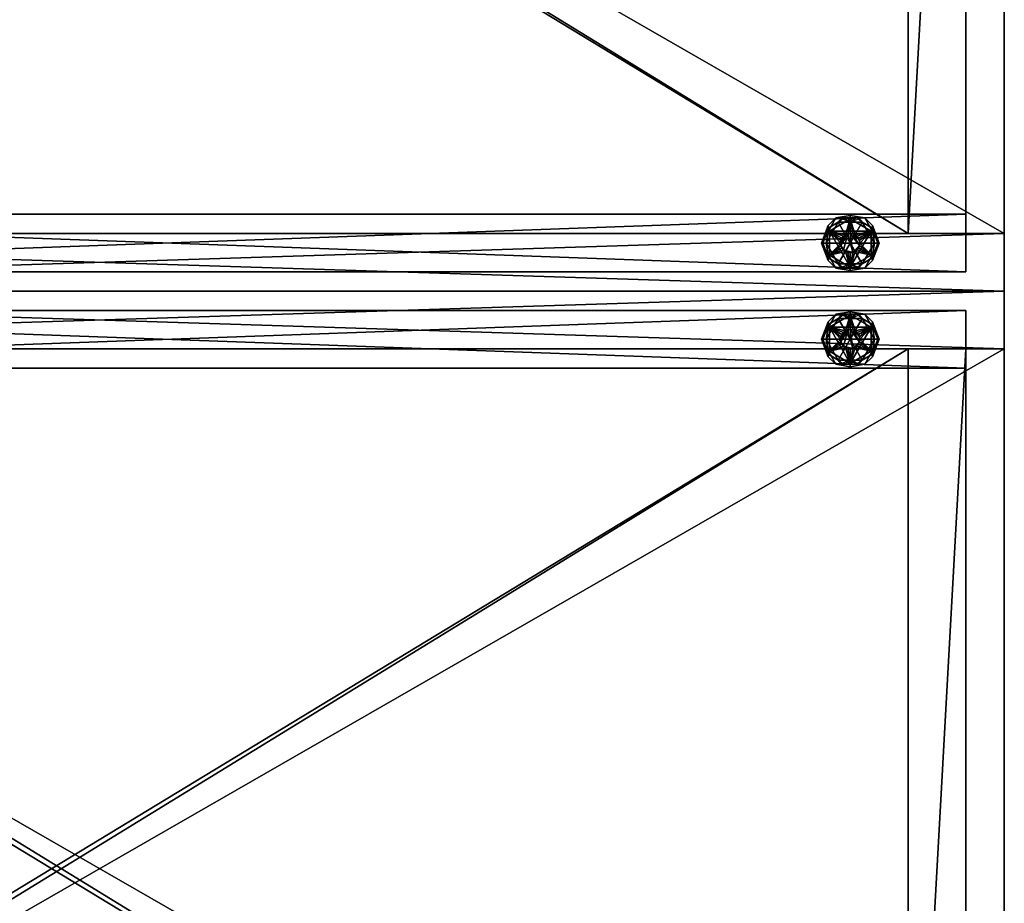
# Model space of a CAD drawing. Units: inches. Extents: x 64 to 467, y 4 to 113.
# Drawn here: x 455 to 467, y 78 to 89 of the extents above; entities that cross this region are included whole.
import ezdxf

# ---------------------------------------------------------------- set-up
doc = ezdxf.new("R2010")
doc.units = ezdxf.units.IN
doc.header["$MEASUREMENT"] = 0
doc.layers.add('CET color Grey50', color=9, linetype='Continuous', true_color=0x808080)
doc.layers.add('CET Default', color=7, linetype='Continuous')

# ---------------------------------------------------------------- blocks, each defined once
blk = doc.blocks.new('*C7')
at = {"layer": 'CET color Grey50', "linetype": 'Continuous'}
mesh = blk.add_polyface(dxfattribs=at)
corners = [(0.75, 23.5, 72), (0.75, 23.5, 4), (0, 23.5, 4), (0, 23.5, 72), (0.75, 0, 4), (0, 0, 4), (0.75, 0, 72), (0, 0, 72), (15, 23.5, 72), (15, 23.5, 4), (14.25, 23.5, 4), (14.25, 23.5, 72), (15, 0, 4), (14.25, 0, 4), (15, 0, 72), (14.25, 0, 72), (0.25, 2.25, 0.5), (0.25, 2.25, 4), (0.25, 23, 4), (0.25, 23, 0.5), (1, 23, 4), (1, 23, 0.5), (1, 2.25, 4), (1, 2.25, 0.5), (14, 2.25, 0.5), (14, 2.25, 4), (14, 23, 4), (14, 23, 0.5), (14.75, 23, 4), (14.75, 23, 0.5), (14.75, 2.25, 4), (14.75, 2.25, 0.5), (0.25, 1.5, 4), (0.25, 1.5, 0.5), (14.75, 1.5, 4), (14.75, 1.5, 0.5)]
mesh.append_faces([[corners[k] for k in face] for face in [(0, 1, 2, 0), (0, 2, 3, 0), (2, 1, 4, 2), (2, 4, 5, 2), (4, 6, 7, 4), (4, 7, 5, 4), (7, 6, 0, 7), (7, 0, 3, 7), (5, 7, 3, 5), (5, 3, 2, 5), (8, 9, 10, 8), (8, 10, 11, 8), (9, 12, 13, 9), (9, 13, 10, 9), (12, 14, 15, 12), (12, 15, 13, 12), (14, 8, 11, 14), (14, 11, 15, 14), (9, 8, 14, 9), (9, 14, 12, 9), (16, 17, 18, 16), (16, 18, 19, 16), (19, 18, 20, 19), (19, 20, 21, 19), (21, 20, 22, 21), (21, 22, 23, 21), (21, 23, 16, 21), (21, 16, 19, 21), (18, 17, 22, 18), (18, 22, 20, 18), (24, 25, 26, 24), (24, 26, 27, 24), (27, 26, 28, 27), (27, 28, 29, 27), (29, 28, 30, 29), (29, 30, 31, 29), (29, 31, 24, 29), (29, 24, 27, 29), (26, 25, 30, 26), (26, 30, 28, 26), (32, 17, 16, 32), (32, 16, 33, 32), (16, 17, 30, 16), (16, 30, 31, 16), (30, 34, 35, 30), (30, 35, 31, 30), (35, 34, 32, 35), (35, 32, 33, 35), (16, 31, 35, 16), (16, 35, 33, 16), (30, 17, 32, 30), (30, 32, 34, 30)]])
mesh = blk.add_polyface(dxfattribs=at)
corners = [(0.75, 23.5, 4), (0.75, 23.5, 72), (0.75, 0, 72), (0.75, 0, 4), (14.25, 0, 4), (14.25, 0, 72), (14.25, 23.5, 72), (14.25, 23.5, 4)]
mesh.append_faces([[corners[k] for k in face] for face in [(0, 1, 2, 0), (0, 2, 3, 0), (4, 5, 6, 4), (4, 6, 7, 4)]])
mesh = blk.add_polyface(dxfattribs=at)
corners = [(14.25, 0, 71.25), (0.75, 0, 71.25), (0.75, 23.5, 71.25), (14.25, 23.5, 71.25)]
mesh.append_faces([[corners[k] for k in face] for face in [(0, 1, 2, 0), (0, 2, 3, 0)]])
mesh = blk.add_polyface(dxfattribs=at)
corners = [(0.75, 23.5, 72), (14.25, 23.5, 72), (14.25, 23.5, 71.25), (0.75, 23.5, 71.25), (14.25, 0, 72), (0.75, 0, 72), (0.75, 0, 71.25), (14.25, 0, 71.25)]
mesh.append_faces([[corners[k] for k in face] for face in [(0, 1, 2, 0), (0, 2, 3, 0), (4, 5, 6, 4), (4, 6, 7, 4), (1, 0, 5, 1), (1, 5, 4, 1)]])
mesh = blk.add_polyface(dxfattribs=at)
corners = [(0.75, 23, 4), (0.75, 23, 71.25), (14.25, 23, 71.25), (14.25, 23, 4)]
mesh.append_faces([[corners[k] for k in face] for face in [(0, 1, 2, 0), (0, 2, 3, 0)]])
mesh = blk.add_polyface(dxfattribs=at)
corners = [(14.25, 22.25, 4), (14.25, 22.25, 71.25), (0.75, 22.25, 71.25), (0.75, 22.25, 4), (0.75, 23, 4), (14.25, 23, 4)]
mesh.append_faces([[corners[k] for k in face] for face in [(0, 1, 2, 0), (0, 2, 3, 0), (4, 3, 0, 4), (4, 0, 5, 4)]])
mesh = blk.add_polyface(dxfattribs=at)
corners = [(14.25, 22.25, 4.75), (0.75, 22.25, 4.75), (0.75, 0, 4.75), (14.25, 0, 4.75), (14.25, 22.25, 38.375), (0.75, 22.25, 38.375), (0.75, 0.25, 38.375), (14.25, 0.25, 38.375), (14.25, 0.25, 37.625), (0.75, 0.25, 37.625), (0.75, 22.25, 37.625), (14.25, 22.25, 37.625)]
mesh.append_faces([[corners[k] for k in face] for face in [(0, 1, 2, 0), (0, 2, 3, 0), (4, 5, 6, 4), (4, 6, 7, 4), (8, 9, 10, 8), (8, 10, 11, 8), (7, 6, 9, 7), (7, 9, 8, 7)]])
mesh = blk.add_polyface(dxfattribs=at)
corners = [(14.25, 0, 4.75), (0.75, 0, 4.75), (0.75, 0, 4), (14.25, 0, 4), (0.75, 22.25, 4), (14.25, 22.25, 4)]
mesh.append_faces([[corners[k] for k in face] for face in [(0, 1, 2, 0), (0, 2, 3, 0), (3, 2, 4, 3), (3, 4, 5, 3)]])
mesh = blk.add_polyface(dxfattribs=at)
corners = [(14.063, 21.5, 0.375), (14.219, 21.771, 0.375), (14.219, 21.771, 0.25), (14.063, 21.5, 0.25), (14.531, 21.771, 0.375), (14.25, 21.5, 0.375), (14.254, 21.532, 0.375), (14.267, 21.562, 0.375), (14.287, 21.588, 0.375), (14.312, 21.608, 0.375), (14.343, 21.621, 0.375), (14.375, 21.625, 0.375), (14.343, 21.621, 0.5), (14.312, 21.608, 0.5), (14.267, 21.562, 0.5), (14.287, 21.588, 0.5), (14.254, 21.532, 0.5), (14.25, 21.5, 0.5), (14.407, 21.621, 0.5), (14.254, 21.468, 0.5), (14.496, 21.532, 0.5), (14.375, 21.5, 0), (14.105, 21.344, 0), (14.105, 21.656, 0), (14.375, 21.812, 0), (14.375, 21.5, 0.25), (14.375, 21.812, 0.25), (14.105, 21.656, 0.25), (14.105, 21.344, 0.25), (14.147, 21.787, 0.217), (14.375, 21.875, 0.187), (14.213, 21.781, 0.187), (14.178, 21.778, 0.243), (14.375, 21.856, 0.232), (14.018, 21.5, 0.231), (14.05, 21.687, 0.187), (14.05, 21.5, 0.187), (14.048, 21.58, 0.245), (14.105, 21.5, 0.25), (14.375, 21.875, 0.063), (14.05, 21.687, 0.063), (14.05, 21.313, 0.063), (14.05, 21.313, 0.187), (14.178, 21.778, 0.007), (14.147, 21.787, 0.033), (14.375, 21.856, 0.018), (14.213, 21.781, 0.063), (14.018, 21.5, 0.019), (14.05, 21.5, 0.063), (14.105, 21.5, 0), (14.057, 21.617, 0.006)]
mesh.append_faces([[corners[k] for k in face] for face in [(0, 1, 2, 0), (0, 2, 3, 0), (2, 1, 4, 2), (0, 5, 6, 0), (0, 6, 7, 0), (0, 7, 1, 0), (7, 8, 1, 7), (9, 10, 1, 9), (8, 9, 1, 8), (1, 10, 11, 1), (11, 10, 12, 11), (10, 9, 13, 10), (10, 13, 12, 10), (8, 7, 14, 8), (8, 14, 15, 8), (9, 8, 15, 9), (9, 15, 13, 9), (7, 6, 16, 7), (7, 16, 14, 7), (17, 16, 6, 17), (17, 6, 5, 17), (12, 13, 15, 12), (12, 15, 14, 12), (16, 18, 12, 16), (16, 12, 14, 16), (18, 16, 17, 18), (17, 19, 20, 17), (21, 22, 23, 21), (23, 24, 21, 23), (25, 26, 27, 25), (25, 27, 28, 25), (29, 30, 31, 29), (32, 26, 33, 32), (26, 32, 27, 26), (34, 35, 36, 34), (27, 37, 38, 27), (30, 29, 33, 30), (31, 35, 29, 31), (30, 39, 40, 30), (30, 40, 35, 30), (35, 40, 41, 35), (35, 41, 42, 35), (23, 43, 24, 23), (44, 39, 45, 44), (24, 43, 45, 24), (44, 46, 39, 44), (47, 48, 40, 47), (23, 49, 50, 23), (44, 40, 46, 44)]])
mesh = blk.add_polyface(dxfattribs=at)
corners = [(14.219, 21.771, 0.25), (14.531, 21.771, 0.375), (14.531, 21.771, 0.25), (14.687, 21.5, 0.375), (14.687, 21.5, 0.25), (14.437, 21.608, 0.375), (14.463, 21.588, 0.375), (14.375, 21.625, 0.375), (14.407, 21.621, 0.375), (14.219, 21.771, 0.375), (14.496, 21.532, 0.375), (14.483, 21.562, 0.375), (14.5, 21.5, 0.375), (14.496, 21.532, 0.5), (14.5, 21.5, 0.5), (14.483, 21.562, 0.5), (14.437, 21.608, 0.5), (14.463, 21.588, 0.5), (14.407, 21.621, 0.5), (14.375, 21.625, 0.5), (14.343, 21.621, 0.5), (14.25, 21.5, 0.5), (14.375, 21.812, 0), (14.645, 21.656, 0), (14.375, 21.5, 0), (14.645, 21.656, 0.25), (14.375, 21.812, 0.25), (14.375, 21.5, 0.25), (14.645, 21.344, 0.25), (14.603, 21.787, 0.217), (14.537, 21.781, 0.187), (14.375, 21.875, 0.187), (14.375, 21.856, 0.232), (14.732, 21.5, 0.231), (14.7, 21.5, 0.187), (14.7, 21.687, 0.187), (14.572, 21.778, 0.243), (14.645, 21.5, 0.25), (14.693, 21.617, 0.244), (14.7, 21.687, 0.063), (14.375, 21.875, 0.063), (14.375, 21.856, 0.018), (14.572, 21.778, 0.007), (14.603, 21.787, 0.033), (14.537, 21.781, 0.063), (14.7, 21.5, 0.063), (14.732, 21.5, 0.019), (14.645, 21.5, 0), (14.702, 21.58, 0.005)]
mesh.append_faces([[corners[k] for k in face] for face in [(0, 1, 2, 0), (1, 3, 4, 1), (1, 4, 2, 1), (2, 4, 0, 2), (5, 6, 1, 5), (7, 8, 1, 7), (7, 1, 9, 7), (5, 1, 8, 5), (10, 3, 11, 10), (3, 10, 12, 3), (1, 6, 11, 1), (1, 11, 3, 1), (12, 10, 13, 12), (12, 13, 14, 12), (10, 11, 15, 10), (10, 15, 13, 10), (6, 5, 16, 6), (6, 16, 17, 6), (11, 6, 17, 11), (11, 17, 15, 11), (5, 8, 18, 5), (5, 18, 16, 5), (19, 18, 8, 19), (19, 8, 7, 19), (7, 20, 19, 7), (18, 21, 13, 18), (18, 13, 16, 18), (18, 19, 20, 18), (13, 15, 17, 13), (13, 17, 16, 13), (22, 23, 24, 22), (25, 26, 27, 25), (25, 27, 28, 25), (29, 30, 31, 29), (32, 29, 31, 32), (33, 34, 35, 33), (36, 26, 25, 36), (36, 32, 26, 36), (25, 37, 38, 25), (29, 35, 30, 29), (35, 39, 40, 35), (35, 40, 31, 35), (22, 41, 42, 22), (43, 40, 44, 43), (45, 46, 39, 45), (23, 22, 42, 23), (47, 23, 48, 47), (40, 43, 41, 40), (44, 39, 43, 44)]])
mesh = blk.add_polyface(dxfattribs=at)
corners = [(14.219, 21.229, 0.375), (14.063, 21.5, 0.375), (14.063, 21.5, 0.25), (14.219, 21.229, 0.25), (14.531, 21.229, 0.375), (14.219, 21.771, 0.25), (14.687, 21.5, 0.25), (14.267, 21.438, 0.375), (14.287, 21.412, 0.375), (14.254, 21.468, 0.375), (14.375, 21.375, 0.375), (14.343, 21.379, 0.375), (14.312, 21.392, 0.375), (14.25, 21.5, 0.375), (14.254, 21.468, 0.5), (14.25, 21.5, 0.5), (14.267, 21.438, 0.5), (14.312, 21.392, 0.5), (14.287, 21.412, 0.5), (14.343, 21.379, 0.5), (14.375, 21.375, 0.5), (14.407, 21.379, 0.5), (14.463, 21.412, 0.5), (14.375, 21.5, 0), (14.375, 21.188, 0), (14.105, 21.344, 0), (14.105, 21.344, 0.25), (14.375, 21.188, 0.25), (14.375, 21.5, 0.25), (14.147, 21.213, 0.217), (14.213, 21.219, 0.187), (14.375, 21.125, 0.187), (14.375, 21.144, 0.232), (14.018, 21.5, 0.231), (14.05, 21.5, 0.187), (14.05, 21.313, 0.187), (14.178, 21.222, 0.243), (14.105, 21.5, 0.25), (14.057, 21.383, 0.244), (14.05, 21.313, 0.063), (14.375, 21.125, 0.063), (14.048, 21.42, 0.005), (14.105, 21.5, 0), (14.375, 21.144, 0.018), (14.178, 21.222, 0.007), (14.147, 21.213, 0.033), (14.213, 21.219, 0.063), (14.018, 21.5, 0.019), (14.05, 21.5, 0.063)]
mesh.append_faces([[corners[k] for k in face] for face in [(0, 1, 2, 0), (0, 2, 3, 0), (4, 0, 3, 4), (3, 2, 5, 3), (3, 5, 6, 3), (7, 1, 0, 7), (7, 0, 8, 7), (1, 7, 9, 1), (10, 11, 0, 10), (10, 0, 4, 10), (12, 8, 0, 12), (11, 12, 0, 11), (13, 1, 9, 13), (13, 9, 14, 13), (13, 14, 15, 13), (9, 7, 16, 9), (9, 16, 14, 9), (8, 12, 17, 8), (8, 17, 18, 8), (7, 8, 18, 7), (7, 18, 16, 7), (12, 11, 19, 12), (12, 19, 17, 12), (20, 19, 11, 20), (20, 11, 10, 20), (14, 16, 18, 14), (14, 18, 19, 14), (14, 19, 20, 14), (14, 20, 21, 14), (19, 18, 17, 19), (21, 22, 14, 21), (23, 24, 25, 23), (26, 27, 28, 26), (29, 30, 31, 29), (32, 29, 31, 32), (33, 34, 35, 33), (36, 27, 26, 36), (36, 32, 27, 36), (26, 37, 38, 26), (29, 35, 30, 29), (35, 39, 40, 35), (35, 40, 31, 35), (41, 42, 25, 41), (24, 43, 44, 24), (45, 40, 46, 45), (47, 39, 48, 47), (25, 24, 44, 25), (40, 45, 43, 40), (46, 39, 45, 46)]])
mesh = blk.add_polyface(dxfattribs=at)
corners = [(14.687, 21.5, 0.375), (14.531, 21.229, 0.375), (14.531, 21.229, 0.25), (14.687, 21.5, 0.25), (14.219, 21.229, 0.25), (14.437, 21.392, 0.375), (14.407, 21.379, 0.375), (14.463, 21.412, 0.375), (14.496, 21.468, 0.375), (14.483, 21.438, 0.375), (14.5, 21.5, 0.375), (14.375, 21.375, 0.375), (14.407, 21.379, 0.5), (14.375, 21.375, 0.5), (14.437, 21.392, 0.5), (14.483, 21.438, 0.5), (14.463, 21.412, 0.5), (14.496, 21.468, 0.5), (14.5, 21.5, 0.5), (14.496, 21.532, 0.5), (14.254, 21.468, 0.5), (14.645, 21.344, 0), (14.375, 21.188, 0), (14.375, 21.5, 0), (14.645, 21.656, 0), (14.375, 21.188, 0.25), (14.645, 21.344, 0.25), (14.375, 21.5, 0.25), (14.603, 21.213, 0.217), (14.375, 21.125, 0.187), (14.537, 21.219, 0.187), (14.572, 21.222, 0.243), (14.375, 21.144, 0.232), (14.732, 21.5, 0.231), (14.7, 21.313, 0.187), (14.7, 21.5, 0.187), (14.702, 21.42, 0.245), (14.645, 21.5, 0.25), (14.375, 21.125, 0.063), (14.7, 21.313, 0.063), (14.7, 21.687, 0.063), (14.7, 21.687, 0.187), (14.572, 21.222, 0.007), (14.645, 21.5, 0), (14.693, 21.383, 0.006), (14.603, 21.213, 0.033), (14.375, 21.144, 0.018), (14.7, 21.5, 0.063), (14.732, 21.5, 0.019), (14.537, 21.219, 0.063)]
mesh.append_faces([[corners[k] for k in face] for face in [(0, 1, 2, 0), (0, 2, 3, 0), (1, 4, 2, 1), (4, 3, 2, 4), (5, 6, 1, 5), (7, 5, 1, 7), (0, 8, 9, 0), (0, 9, 1, 0), (1, 9, 7, 1), (0, 10, 8, 0), (6, 11, 1, 6), (11, 6, 12, 11), (11, 12, 13, 11), (6, 5, 14, 6), (6, 14, 12, 6), (7, 9, 15, 7), (7, 15, 16, 7), (5, 7, 16, 5), (5, 16, 14, 5), (9, 8, 17, 9), (9, 17, 15, 9), (18, 17, 8, 18), (18, 8, 10, 18), (15, 17, 18, 15), (15, 18, 19, 15), (12, 14, 16, 12), (16, 15, 19, 16), (16, 19, 20, 16), (21, 22, 23, 21), (21, 23, 24, 21), (25, 26, 27, 25), (28, 29, 30, 28), (31, 25, 32, 31), (25, 31, 26, 25), (33, 34, 35, 33), (36, 37, 26, 36), (29, 28, 32, 29), (30, 34, 28, 30), (29, 38, 39, 29), (29, 39, 34, 29), (34, 39, 40, 34), (34, 40, 41, 34), (21, 42, 22, 21), (21, 43, 44, 21), (45, 38, 46, 45), (22, 42, 46, 22), (47, 39, 48, 47), (45, 49, 38, 45), (45, 39, 49, 45)]])
blk = doc.blocks.new('*C2')
at = {"layer": 'CET Default', "linetype": 'Continuous', "rotation": 269.9999999999942}
blk.add_blockref('*C7', (205.484, 100.731), dxfattribs=at)
blk = doc.blocks.new('*C8')
at = {"layer": 'CET color Grey50', "linetype": 'Continuous'}
mesh = blk.add_polyface(dxfattribs=at)
corners = [(0.75, 23.5, 72), (0.75, 23.5, 4), (0, 23.5, 4), (0, 23.5, 72), (0.75, 0, 4), (0, 0, 4), (0.75, 0, 72), (0, 0, 72), (15, 23.5, 72), (15, 23.5, 4), (14.25, 23.5, 4), (14.25, 23.5, 72), (15, 0, 4), (14.25, 0, 4), (15, 0, 72), (14.25, 0, 72), (0.25, 2.25, 0.5), (0.25, 2.25, 4), (0.25, 23, 4), (0.25, 23, 0.5), (1, 23, 4), (1, 23, 0.5), (1, 2.25, 4), (1, 2.25, 0.5), (14, 2.25, 0.5), (14, 2.25, 4), (14, 23, 4), (14, 23, 0.5), (14.75, 23, 4), (14.75, 23, 0.5), (14.75, 2.25, 4), (14.75, 2.25, 0.5), (0.25, 1.5, 4), (0.25, 1.5, 0.5), (14.75, 1.5, 4), (14.75, 1.5, 0.5)]
mesh.append_faces([[corners[k] for k in face] for face in [(0, 1, 2, 0), (0, 2, 3, 0), (2, 1, 4, 2), (2, 4, 5, 2), (4, 6, 7, 4), (4, 7, 5, 4), (7, 6, 0, 7), (7, 0, 3, 7), (5, 7, 3, 5), (5, 3, 2, 5), (8, 9, 10, 8), (8, 10, 11, 8), (9, 12, 13, 9), (9, 13, 10, 9), (12, 14, 15, 12), (12, 15, 13, 12), (14, 8, 11, 14), (14, 11, 15, 14), (9, 8, 14, 9), (9, 14, 12, 9), (16, 17, 18, 16), (16, 18, 19, 16), (19, 18, 20, 19), (19, 20, 21, 19), (21, 20, 22, 21), (21, 22, 23, 21), (21, 23, 16, 21), (21, 16, 19, 21), (18, 17, 22, 18), (18, 22, 20, 18), (24, 25, 26, 24), (24, 26, 27, 24), (27, 26, 28, 27), (27, 28, 29, 27), (29, 28, 30, 29), (29, 30, 31, 29), (29, 31, 24, 29), (29, 24, 27, 29), (26, 25, 30, 26), (26, 30, 28, 26), (32, 17, 16, 32), (32, 16, 33, 32), (16, 17, 30, 16), (16, 30, 31, 16), (30, 34, 35, 30), (30, 35, 31, 30), (35, 34, 32, 35), (35, 32, 33, 35), (16, 31, 35, 16), (16, 35, 33, 16), (30, 17, 32, 30), (30, 32, 34, 30)]])
mesh = blk.add_polyface(dxfattribs=at)
corners = [(0.75, 23.5, 4), (0.75, 23.5, 72), (0.75, 0, 72), (0.75, 0, 4), (14.25, 0, 4), (14.25, 0, 72), (14.25, 23.5, 72), (14.25, 23.5, 4)]
mesh.append_faces([[corners[k] for k in face] for face in [(0, 1, 2, 0), (0, 2, 3, 0), (4, 5, 6, 4), (4, 6, 7, 4)]])
mesh = blk.add_polyface(dxfattribs=at)
corners = [(14.25, 0, 71.25), (0.75, 0, 71.25), (0.75, 23.5, 71.25), (14.25, 23.5, 71.25)]
mesh.append_faces([[corners[k] for k in face] for face in [(0, 1, 2, 0), (0, 2, 3, 0)]])
mesh = blk.add_polyface(dxfattribs=at)
corners = [(0.75, 23.5, 72), (14.25, 23.5, 72), (14.25, 23.5, 71.25), (0.75, 23.5, 71.25), (14.25, 0, 72), (0.75, 0, 72), (0.75, 0, 71.25), (14.25, 0, 71.25)]
mesh.append_faces([[corners[k] for k in face] for face in [(0, 1, 2, 0), (0, 2, 3, 0), (4, 5, 6, 4), (4, 6, 7, 4), (1, 0, 5, 1), (1, 5, 4, 1)]])
mesh = blk.add_polyface(dxfattribs=at)
corners = [(0.75, 23, 4), (0.75, 23, 71.25), (14.25, 23, 71.25), (14.25, 23, 4)]
mesh.append_faces([[corners[k] for k in face] for face in [(0, 1, 2, 0), (0, 2, 3, 0)]])
mesh = blk.add_polyface(dxfattribs=at)
corners = [(14.25, 22.25, 4), (14.25, 22.25, 71.25), (0.75, 22.25, 71.25), (0.75, 22.25, 4), (0.75, 23, 4), (14.25, 23, 4)]
mesh.append_faces([[corners[k] for k in face] for face in [(0, 1, 2, 0), (0, 2, 3, 0), (4, 3, 0, 4), (4, 0, 5, 4)]])
mesh = blk.add_polyface(dxfattribs=at)
corners = [(14.25, 22.25, 4.75), (0.75, 22.25, 4.75), (0.75, 0, 4.75), (14.25, 0, 4.75), (14.25, 22.25, 38.375), (0.75, 22.25, 38.375), (0.75, 0.25, 38.375), (14.25, 0.25, 38.375), (14.25, 0.25, 37.625), (0.75, 0.25, 37.625), (0.75, 22.25, 37.625), (14.25, 22.25, 37.625)]
mesh.append_faces([[corners[k] for k in face] for face in [(0, 1, 2, 0), (0, 2, 3, 0), (4, 5, 6, 4), (4, 6, 7, 4), (8, 9, 10, 8), (8, 10, 11, 8), (7, 6, 9, 7), (7, 9, 8, 7)]])
mesh = blk.add_polyface(dxfattribs=at)
corners = [(14.25, 0, 4.75), (0.75, 0, 4.75), (0.75, 0, 4), (14.25, 0, 4), (0.75, 22.25, 4), (14.25, 22.25, 4)]
mesh.append_faces([[corners[k] for k in face] for face in [(0, 1, 2, 0), (0, 2, 3, 0), (3, 2, 4, 3), (3, 4, 5, 3)]])
mesh = blk.add_polyface(dxfattribs=at)
corners = [(0.312, 21.5, 0.375), (0.469, 21.771, 0.375), (0.469, 21.771, 0.25), (0.312, 21.5, 0.25), (0.781, 21.771, 0.375), (0.5, 21.5, 0.375), (0.504, 21.532, 0.375), (0.517, 21.562, 0.375), (0.537, 21.588, 0.375), (0.563, 21.608, 0.375), (0.593, 21.621, 0.375), (0.625, 21.625, 0.375), (0.593, 21.621, 0.5), (0.625, 21.625, 0.5), (0.563, 21.608, 0.5), (0.517, 21.562, 0.5), (0.537, 21.588, 0.5), (0.504, 21.532, 0.5), (0.5, 21.5, 0.5), (0.657, 21.621, 0.5), (0.504, 21.468, 0.5), (0.746, 21.532, 0.5), (0.625, 21.5, 0), (0.355, 21.344, 0), (0.355, 21.656, 0), (0.625, 21.812, 0), (0.625, 21.5, 0.25), (0.625, 21.812, 0.25), (0.355, 21.656, 0.25), (0.397, 21.787, 0.217), (0.625, 21.875, 0.187), (0.463, 21.781, 0.187), (0.428, 21.778, 0.243), (0.625, 21.856, 0.232), (0.268, 21.5, 0.231), (0.3, 21.687, 0.187), (0.3, 21.5, 0.187), (0.298, 21.58, 0.245), (0.355, 21.5, 0.25), (0.625, 21.875, 0.063), (0.3, 21.687, 0.063), (0.3, 21.313, 0.063), (0.3, 21.313, 0.187), (0.428, 21.778, 0.007), (0.397, 21.787, 0.033), (0.625, 21.856, 0.018), (0.463, 21.781, 0.063), (0.268, 21.5, 0.019), (0.3, 21.5, 0.063), (0.355, 21.5, 0), (0.307, 21.617, 0.006)]
mesh.append_faces([[corners[k] for k in face] for face in [(0, 1, 2, 0), (0, 2, 3, 0), (2, 1, 4, 2), (0, 5, 6, 0), (0, 6, 7, 0), (0, 7, 1, 0), (7, 8, 1, 7), (9, 10, 1, 9), (8, 9, 1, 8), (1, 10, 11, 1), (11, 10, 12, 11), (11, 12, 13, 11), (10, 9, 14, 10), (10, 14, 12, 10), (8, 7, 15, 8), (8, 15, 16, 8), (9, 8, 16, 9), (9, 16, 14, 9), (7, 6, 17, 7), (7, 17, 15, 7), (18, 17, 6, 18), (18, 6, 5, 18), (12, 14, 16, 12), (12, 16, 15, 12), (17, 19, 12, 17), (17, 12, 15, 17), (19, 17, 18, 19), (18, 20, 21, 18), (22, 23, 24, 22), (24, 25, 22, 24), (26, 27, 28, 26), (29, 30, 31, 29), (32, 27, 33, 32), (27, 32, 28, 27), (34, 35, 36, 34), (28, 37, 38, 28), (30, 29, 33, 30), (31, 35, 29, 31), (30, 39, 40, 30), (30, 40, 35, 30), (35, 40, 41, 35), (35, 41, 42, 35), (24, 43, 25, 24), (44, 39, 45, 44), (25, 43, 45, 25), (44, 46, 39, 44), (47, 48, 40, 47), (24, 49, 50, 24), (44, 40, 46, 44)]])
mesh = blk.add_polyface(dxfattribs=at)
corners = [(0.469, 21.771, 0.25), (0.781, 21.771, 0.375), (0.781, 21.771, 0.25), (0.938, 21.5, 0.375), (0.938, 21.5, 0.25), (0.687, 21.608, 0.375), (0.713, 21.588, 0.375), (0.625, 21.625, 0.375), (0.657, 21.621, 0.375), (0.469, 21.771, 0.375), (0.746, 21.532, 0.375), (0.733, 21.562, 0.375), (0.75, 21.5, 0.375), (0.746, 21.532, 0.5), (0.75, 21.5, 0.5), (0.733, 21.562, 0.5), (0.687, 21.608, 0.5), (0.713, 21.588, 0.5), (0.657, 21.621, 0.5), (0.625, 21.625, 0.5), (0.5, 21.5, 0.5), (0.593, 21.621, 0.5), (0.625, 21.812, 0), (0.895, 21.656, 0), (0.625, 21.5, 0), (0.895, 21.656, 0.25), (0.625, 21.812, 0.25), (0.625, 21.5, 0.25), (0.895, 21.344, 0.25), (0.853, 21.787, 0.217), (0.787, 21.781, 0.187), (0.625, 21.875, 0.187), (0.625, 21.856, 0.232), (0.982, 21.5, 0.231), (0.95, 21.5, 0.187), (0.95, 21.687, 0.187), (0.822, 21.778, 0.243), (0.895, 21.5, 0.25), (0.943, 21.617, 0.244), (0.95, 21.313, 0.187), (0.95, 21.687, 0.063), (0.625, 21.875, 0.063), (0.625, 21.856, 0.018), (0.822, 21.778, 0.007), (0.853, 21.787, 0.033), (0.787, 21.781, 0.063), (0.95, 21.5, 0.063), (0.982, 21.5, 0.019), (0.895, 21.5, 0), (0.952, 21.58, 0.005)]
mesh.append_faces([[corners[k] for k in face] for face in [(0, 1, 2, 0), (1, 3, 4, 1), (1, 4, 2, 1), (2, 4, 0, 2), (5, 6, 1, 5), (7, 8, 1, 7), (7, 1, 9, 7), (5, 1, 8, 5), (10, 3, 11, 10), (3, 10, 12, 3), (1, 6, 11, 1), (1, 11, 3, 1), (12, 10, 13, 12), (12, 13, 14, 12), (10, 11, 15, 10), (10, 15, 13, 10), (6, 5, 16, 6), (6, 16, 17, 6), (11, 6, 17, 11), (11, 17, 15, 11), (5, 8, 18, 5), (5, 18, 16, 5), (19, 18, 8, 19), (19, 8, 7, 19), (18, 20, 13, 18), (18, 13, 16, 18), (18, 19, 21, 18), (13, 15, 17, 13), (13, 17, 16, 13), (22, 23, 24, 22), (25, 26, 27, 25), (25, 27, 28, 25), (29, 30, 31, 29), (32, 29, 31, 32), (33, 34, 35, 33), (36, 26, 25, 36), (36, 32, 26, 36), (25, 37, 38, 25), (29, 35, 30, 29), (39, 40, 35, 39), (35, 40, 41, 35), (35, 41, 31, 35), (22, 42, 43, 22), (44, 41, 45, 44), (46, 47, 40, 46), (23, 22, 43, 23), (48, 23, 49, 48), (41, 44, 42, 41), (45, 40, 44, 45)]])
mesh = blk.add_polyface(dxfattribs=at)
corners = [(0.469, 21.229, 0.375), (0.312, 21.5, 0.375), (0.312, 21.5, 0.25), (0.469, 21.229, 0.25), (0.781, 21.229, 0.375), (0.469, 21.771, 0.25), (0.938, 21.5, 0.25), (0.517, 21.438, 0.375), (0.537, 21.412, 0.375), (0.504, 21.468, 0.375), (0.625, 21.375, 0.375), (0.593, 21.379, 0.375), (0.563, 21.392, 0.375), (0.5, 21.5, 0.375), (0.504, 21.468, 0.5), (0.5, 21.5, 0.5), (0.517, 21.438, 0.5), (0.563, 21.392, 0.5), (0.537, 21.412, 0.5), (0.593, 21.379, 0.5), (0.625, 21.375, 0.5), (0.657, 21.379, 0.5), (0.625, 21.5, 0), (0.625, 21.188, 0), (0.355, 21.344, 0), (0.355, 21.344, 0.25), (0.625, 21.188, 0.25), (0.625, 21.5, 0.25), (0.355, 21.656, 0.25), (0.397, 21.213, 0.217), (0.463, 21.219, 0.187), (0.625, 21.125, 0.187), (0.625, 21.144, 0.232), (0.268, 21.5, 0.231), (0.3, 21.5, 0.187), (0.3, 21.313, 0.187), (0.428, 21.222, 0.243), (0.355, 21.5, 0.25), (0.307, 21.383, 0.244), (0.3, 21.313, 0.063), (0.625, 21.125, 0.063), (0.298, 21.42, 0.005), (0.355, 21.5, 0), (0.625, 21.144, 0.018), (0.428, 21.222, 0.007), (0.397, 21.213, 0.033), (0.463, 21.219, 0.063), (0.268, 21.5, 0.019), (0.3, 21.5, 0.063)]
mesh.append_faces([[corners[k] for k in face] for face in [(0, 1, 2, 0), (0, 2, 3, 0), (4, 0, 3, 4), (3, 2, 5, 3), (3, 5, 6, 3), (7, 1, 0, 7), (7, 0, 8, 7), (1, 7, 9, 1), (10, 11, 0, 10), (10, 0, 4, 10), (12, 8, 0, 12), (11, 12, 0, 11), (13, 1, 9, 13), (13, 9, 14, 13), (13, 14, 15, 13), (9, 7, 16, 9), (9, 16, 14, 9), (8, 12, 17, 8), (8, 17, 18, 8), (7, 8, 18, 7), (7, 18, 16, 7), (12, 11, 19, 12), (12, 19, 17, 12), (20, 19, 11, 20), (20, 11, 10, 20), (14, 16, 18, 14), (14, 18, 19, 14), (14, 19, 20, 14), (14, 20, 21, 14), (19, 18, 17, 19), (22, 23, 24, 22), (25, 26, 27, 25), (27, 28, 25, 27), (29, 30, 31, 29), (32, 29, 31, 32), (33, 34, 35, 33), (36, 26, 25, 36), (36, 32, 26, 36), (25, 37, 38, 25), (29, 35, 30, 29), (35, 39, 40, 35), (35, 40, 31, 35), (41, 42, 24, 41), (23, 43, 44, 23), (45, 40, 46, 45), (47, 39, 48, 47), (24, 23, 44, 24), (40, 45, 43, 40), (46, 39, 45, 46)]])
mesh = blk.add_polyface(dxfattribs=at)
corners = [(0.938, 21.5, 0.375), (0.781, 21.229, 0.375), (0.781, 21.229, 0.25), (0.938, 21.5, 0.25), (0.469, 21.229, 0.25), (0.687, 21.392, 0.375), (0.657, 21.379, 0.375), (0.713, 21.412, 0.375), (0.746, 21.468, 0.375), (0.733, 21.438, 0.375), (0.75, 21.5, 0.375), (0.625, 21.375, 0.375), (0.657, 21.379, 0.5), (0.625, 21.375, 0.5), (0.687, 21.392, 0.5), (0.733, 21.438, 0.5), (0.713, 21.412, 0.5), (0.746, 21.468, 0.5), (0.75, 21.5, 0.5), (0.746, 21.532, 0.5), (0.504, 21.468, 0.5), (0.895, 21.344, 0), (0.625, 21.188, 0), (0.625, 21.5, 0), (0.895, 21.656, 0), (0.625, 21.188, 0.25), (0.895, 21.344, 0.25), (0.625, 21.5, 0.25), (0.853, 21.213, 0.217), (0.625, 21.125, 0.187), (0.787, 21.219, 0.187), (0.822, 21.222, 0.243), (0.625, 21.144, 0.232), (0.982, 21.5, 0.231), (0.95, 21.313, 0.187), (0.95, 21.5, 0.187), (0.952, 21.42, 0.245), (0.895, 21.5, 0.25), (0.625, 21.125, 0.063), (0.95, 21.313, 0.063), (0.95, 21.687, 0.063), (0.822, 21.222, 0.007), (0.895, 21.5, 0), (0.943, 21.383, 0.006), (0.853, 21.213, 0.033), (0.625, 21.144, 0.018), (0.95, 21.5, 0.063), (0.982, 21.5, 0.019), (0.787, 21.219, 0.063)]
mesh.append_faces([[corners[k] for k in face] for face in [(0, 1, 2, 0), (0, 2, 3, 0), (1, 4, 2, 1), (4, 3, 2, 4), (5, 6, 1, 5), (7, 5, 1, 7), (0, 8, 9, 0), (0, 9, 1, 0), (1, 9, 7, 1), (0, 10, 8, 0), (6, 11, 1, 6), (11, 6, 12, 11), (11, 12, 13, 11), (6, 5, 14, 6), (6, 14, 12, 6), (7, 9, 15, 7), (7, 15, 16, 7), (5, 7, 16, 5), (5, 16, 14, 5), (9, 8, 17, 9), (9, 17, 15, 9), (18, 17, 8, 18), (18, 8, 10, 18), (15, 17, 18, 15), (15, 18, 19, 15), (12, 14, 16, 12), (12, 16, 20, 12), (16, 15, 19, 16), (16, 19, 20, 16), (21, 22, 23, 21), (21, 23, 24, 21), (25, 26, 27, 25), (28, 29, 30, 28), (31, 25, 32, 31), (25, 31, 26, 25), (33, 34, 35, 33), (36, 37, 26, 36), (29, 28, 32, 29), (30, 34, 28, 30), (29, 38, 39, 29), (29, 39, 34, 29), (34, 39, 40, 34), (21, 41, 22, 21), (21, 42, 43, 21), (44, 38, 45, 44), (22, 41, 45, 22), (46, 39, 47, 46), (44, 48, 38, 44), (44, 39, 48, 44)]])
blk = doc.blocks.new('*C15')
at = {"layer": 'CET Default', "linetype": 'Continuous', "rotation": 269.9999999999942}
blk.add_blockref('*C8', (205.484, 85.731), dxfattribs=at)

msp = doc.modelspace()

# ---------------------------------------------------------------- block references
at = {"layer": 'CET Default', "linetype": 'Continuous'}
for name in ['*C2', '*C15']:
    msp.add_blockref(name, (238.4, 0), dxfattribs=at)

doc.saveas('drawing.dxf')
